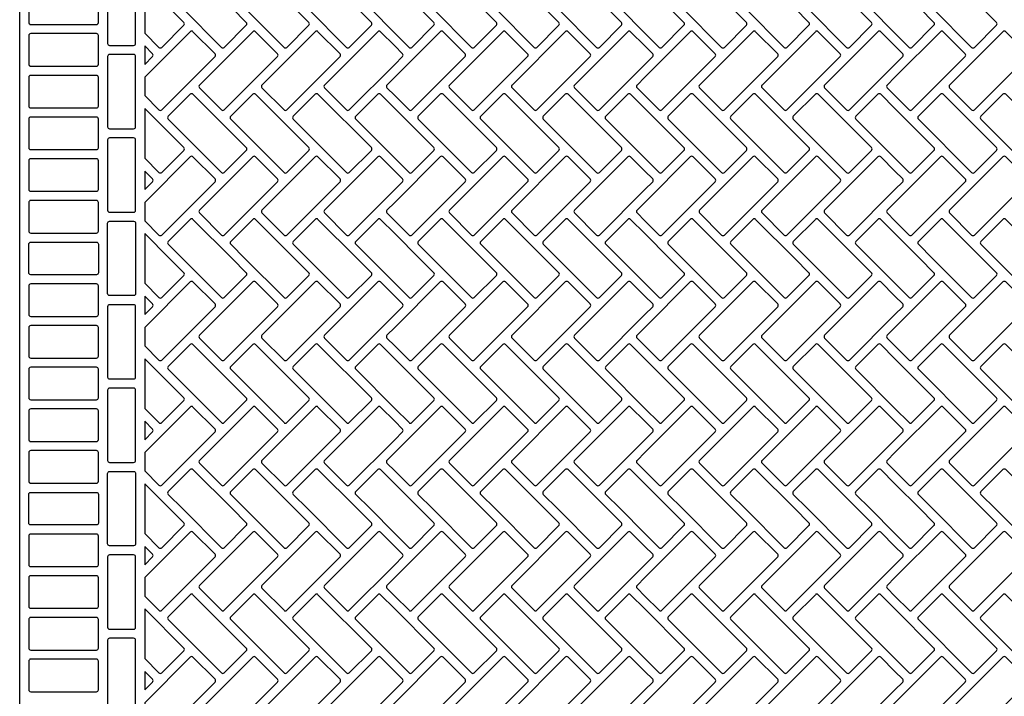
# Model space of a CAD drawing. Extents: x 2 to 219, y 1 to 220.
# Drawn here: x 123 to 136, y 170 to 179 of the extents above; entities that cross this region are included whole.
import ezdxf

# ---------------------------------------------------------------- set-up
doc = ezdxf.new("R2010")
doc.units = 0
doc.header["$LTSCALE"] = 10
doc.header["$MEASUREMENT"] = 0
doc.layers.add('CADdetails-11-VERYFINE', color=11, linetype='CONTINUOUS')
doc.layers.add('CADdetails-9-EXTRAFINE', color=9, linetype='CONTINUOUS')

msp = doc.modelspace()

# ---------------------------------------------------------------- linework, layer by layer
at = {"layer": 'CADdetails-11-VERYFINE'}
msp.add_lwpolyline([(122.657, 169.433), (122.657, 172.76), (122.657, 176.086), (122.657, 179.413)], dxfattribs=at)
for points in [[(122.778, 179.413), (122.778, 179.222, 0.414214), (122.804, 179.196), (123.679, 179.196, 0.414214), (123.705, 179.222), (123.705, 179.413)], [(123.826, 179.413), (123.826, 178.945, 0.414214), (123.852, 178.919), (124.173, 178.919, 0.414214), (124.199, 178.945), (124.199, 179.413)], [(124.32, 179.413), (124.32, 179.083), (124.51, 178.893, 0.414214), (124.546, 178.893), (124.84, 179.186, 0.414214), (124.84, 179.223), (124.65, 179.413)], [(124.822, 179.413), (125.341, 178.893, 0.414214), (125.378, 178.893), (125.671, 179.186, 0.414214), (125.671, 179.223), (125.482, 179.413)], [(125.653, 179.413), (126.173, 178.893, 0.414214), (126.21, 178.893), (126.503, 179.186, 0.414214), (126.503, 179.223), (126.313, 179.413)], [(126.485, 179.413), (127.004, 178.893, 0.414214), (127.041, 178.893), (127.335, 179.186, 0.414214), (127.335, 179.223), (127.145, 179.413)], [(127.317, 179.413), (127.647, 179.083), (127.836, 178.893, 0.414214), (127.873, 178.893), (128.166, 179.186, 0.414214), (128.166, 179.223), (127.977, 179.413)], [(128.148, 179.413), (128.668, 178.893, 0.414214), (128.704, 178.893), (128.998, 179.186, 0.414214), (128.998, 179.223), (128.808, 179.413)], [(128.98, 179.413), (129.499, 178.893, 0.414214), (129.536, 178.893), (129.829, 179.186, 0.414214), (129.829, 179.223), (129.64, 179.413)], [(129.811, 179.413), (130.331, 178.893, 0.414214), (130.368, 178.893), (130.661, 179.186, 0.414214), (130.661, 179.223), (130.471, 179.413)], [(130.643, 179.413), (130.973, 179.083), (131.162, 178.893, 0.414214), (131.199, 178.893), (131.493, 179.186, 0.414214), (131.493, 179.223), (131.303, 179.413)], [(131.475, 179.413), (131.994, 178.893, 0.414214), (132.031, 178.893), (132.324, 179.186, 0.414214), (132.324, 179.223), (132.135, 179.413)], [(132.306, 179.413), (132.826, 178.893, 0.414214), (132.862, 178.893), (133.156, 179.186, 0.414214), (133.156, 179.223), (132.966, 179.413)], [(133.138, 179.413), (133.657, 178.893, 0.414214), (133.694, 178.893), (133.987, 179.186, 0.414214), (133.987, 179.223), (133.798, 179.413)], [(133.969, 179.413), (134.299, 179.083), (134.489, 178.893, 0.414214), (134.526, 178.893), (134.819, 179.186, 0.414214), (134.819, 179.223), (134.629, 179.413)], [(134.801, 179.413), (135.32, 178.893, 0.414214), (135.357, 178.893), (135.651, 179.186, 0.414214), (135.651, 179.223), (135.461, 179.413)]]:
    msp.add_lwpolyline(points, format="xyb", dxfattribs=at)
at = {"layer": 'CADdetails-9-EXTRAFINE'}
for points in [[(122.804, 179.075, 0.414214), (122.778, 179.049), (122.778, 178.668, 0.414214), (122.804, 178.642), (123.679, 178.642, 0.414214), (123.705, 178.668), (123.705, 179.049, 0.414214), (123.679, 179.075)], [(124.962, 179.101, 0.414214), (124.925, 179.101), (124.32, 178.495), (124.32, 178.251), (124.51, 178.062, 0.414214), (124.546, 178.062), (125.256, 178.771, 0.414214), (125.256, 178.807)], [(125.757, 179.101), (125.048, 178.392, 0.414214), (125.048, 178.355), (125.341, 178.062, 0.414214), (125.378, 178.062), (126.087, 178.771, 0.414214), (126.087, 178.807), (125.794, 179.101, 0.414214)], [(126.589, 179.101), (125.88, 178.392, 0.414214), (125.88, 178.355), (126.173, 178.062, 0.414214), (126.21, 178.062), (126.919, 178.771, 0.414214), (126.919, 178.807), (126.625, 179.101, 0.414214)], [(127.42, 179.101), (126.711, 178.392, 0.414214), (126.711, 178.355), (127.004, 178.062, 0.414214), (127.041, 178.062), (127.647, 178.667), (127.75, 178.771, 0.414214), (127.75, 178.807), (127.647, 178.911), (127.457, 179.101, 0.414214)], [(128.252, 179.101), (127.647, 178.495), (127.543, 178.392, 0.414214), (127.543, 178.355), (127.647, 178.251), (127.836, 178.062, 0.414214), (127.873, 178.062), (128.582, 178.771, 0.414214), (128.582, 178.807), (128.289, 179.101, 0.414214)], [(129.083, 179.101), (128.374, 178.392, 0.414214), (128.374, 178.355), (128.668, 178.062, 0.414214), (128.704, 178.062), (129.414, 178.771, 0.414214), (129.414, 178.807), (129.12, 179.101, 0.414214)], [(129.915, 179.101), (129.206, 178.392, 0.414214), (129.206, 178.355), (129.499, 178.062, 0.414214), (129.536, 178.062), (130.245, 178.771, 0.414214), (130.245, 178.807), (129.952, 179.101, 0.414214)], [(130.747, 179.101), (130.038, 178.392, 0.414214), (130.038, 178.355), (130.331, 178.062, 0.414214), (130.368, 178.062), (130.973, 178.667), (131.077, 178.771, 0.414214), (131.077, 178.807), (130.973, 178.911), (130.783, 179.101, 0.414214)], [(131.578, 179.101), (130.973, 178.495), (130.869, 178.392, 0.414214), (130.869, 178.355), (130.973, 178.251), (131.162, 178.062, 0.414214), (131.199, 178.062), (131.908, 178.771, 0.414214), (131.908, 178.807), (131.615, 179.101, 0.414214)], [(132.41, 179.101), (131.701, 178.392, 0.414214), (131.701, 178.355), (131.994, 178.062, 0.414214), (132.031, 178.062), (132.74, 178.771, 0.414214), (132.74, 178.807), (132.447, 179.101, 0.414214)], [(133.241, 179.101), (132.532, 178.392, 0.414214), (132.532, 178.355), (132.826, 178.062, 0.414214), (132.862, 178.062), (133.572, 178.771, 0.414214), (133.572, 178.807), (133.278, 179.101, 0.414214)], [(134.073, 179.101), (133.364, 178.392, 0.414214), (133.364, 178.355), (133.657, 178.062, 0.414214), (133.694, 178.062), (134.299, 178.667), (134.403, 178.771, 0.414214), (134.403, 178.807), (134.299, 178.911), (134.11, 179.101, 0.414214)], [(134.905, 179.101), (134.299, 178.495), (134.196, 178.392, 0.414214), (134.196, 178.355), (134.299, 178.251), (134.489, 178.062, 0.414214), (134.526, 178.062), (135.235, 178.771, 0.414214), (135.235, 178.807), (134.941, 179.101, 0.414214)], [(135.736, 179.101), (135.027, 178.392, 0.414214), (135.027, 178.355), (135.32, 178.062, 0.414214), (135.357, 178.062), (136.066, 178.771, 0.414214), (136.066, 178.807), (135.773, 179.101, 0.414214)], [(124.199, 178.772, 0.414214), (124.173, 178.798), (123.852, 178.798, 0.414214), (123.826, 178.772), (123.826, 177.836, 0.414214), (123.852, 177.81), (124.173, 177.81, 0.414214), (124.199, 177.836)], [(124.32, 178.667), (124.424, 178.771, 0.414214), (124.424, 178.807), (124.32, 178.911)], [(122.804, 178.52, 0.414214), (122.778, 178.494), (122.778, 178.113, 0.414214), (122.804, 178.087), (123.679, 178.087, 0.414214), (123.705, 178.113), (123.705, 178.494, 0.414214), (123.679, 178.52)], [(125.378, 177.23), (125.671, 177.523, 0.414214), (125.671, 177.56), (124.962, 178.269, 0.414214), (124.925, 178.269), (124.632, 177.976, 0.414214), (124.632, 177.939), (125.341, 177.23, 0.414214)], [(126.21, 177.23), (126.503, 177.523, 0.414214), (126.503, 177.56), (125.794, 178.269, 0.414214), (125.757, 178.269), (125.464, 177.976, 0.414214), (125.464, 177.939), (126.173, 177.23, 0.414214)], [(127.041, 177.23), (127.335, 177.523, 0.414214), (127.335, 177.56), (126.625, 178.269, 0.414214), (126.589, 178.269), (126.295, 177.976, 0.414214), (126.295, 177.939), (127.004, 177.23, 0.414214)], [(127.873, 177.23), (128.166, 177.523, 0.414214), (128.166, 177.56), (127.647, 178.08), (127.457, 178.269, 0.414214), (127.42, 178.269), (127.127, 177.976, 0.414214), (127.127, 177.939), (127.647, 177.419), (127.836, 177.23, 0.414214)], [(128.704, 177.23), (128.998, 177.523, 0.414214), (128.998, 177.56), (128.289, 178.269, 0.414214), (128.252, 178.269), (127.959, 177.976, 0.414214), (127.959, 177.939), (128.668, 177.23, 0.414214)], [(129.536, 177.23), (129.829, 177.523, 0.414214), (129.829, 177.56), (129.12, 178.269, 0.414214), (129.083, 178.269), (128.79, 177.976, 0.414214), (128.79, 177.939), (129.499, 177.23, 0.414214)], [(130.368, 177.23), (130.661, 177.523, 0.414214), (130.661, 177.56), (129.952, 178.269, 0.414214), (129.915, 178.269), (129.622, 177.976, 0.414214), (129.622, 177.939), (130.331, 177.23, 0.414214)], [(130.783, 178.269, 0.414214), (130.747, 178.269), (130.453, 177.976, 0.414214), (130.453, 177.939), (130.973, 177.419), (131.162, 177.23, 0.414214), (131.199, 177.23), (131.493, 177.523, 0.414214), (131.493, 177.56), (130.973, 178.08)], [(132.031, 177.23), (132.324, 177.523, 0.414214), (132.324, 177.56), (131.615, 178.269, 0.414214), (131.578, 178.269), (131.285, 177.976, 0.414214), (131.285, 177.939), (131.994, 177.23, 0.414214)], [(132.447, 178.269, 0.414214), (132.41, 178.269), (132.117, 177.976, 0.414214), (132.117, 177.939), (132.826, 177.23, 0.414214), (132.862, 177.23), (133.156, 177.523, 0.414214), (133.156, 177.56)], [(133.694, 177.23), (133.987, 177.523, 0.414214), (133.987, 177.56), (133.278, 178.269, 0.414214), (133.241, 178.269), (132.948, 177.976, 0.414214), (132.948, 177.939), (133.657, 177.23, 0.414214)], [(134.11, 178.269, 0.414214), (134.073, 178.269), (133.78, 177.976, 0.414214), (133.78, 177.939), (134.299, 177.419), (134.489, 177.23, 0.414214), (134.526, 177.23), (134.819, 177.523, 0.414214), (134.819, 177.56), (134.299, 178.08)], [(135.357, 177.23), (135.651, 177.523, 0.414214), (135.651, 177.56), (134.941, 178.269, 0.414214), (134.905, 178.269), (134.611, 177.976, 0.414214), (134.611, 177.939), (135.32, 177.23, 0.414214)], [(135.773, 178.269, 0.414214), (135.736, 178.269), (135.443, 177.976, 0.414214), (135.443, 177.939), (136.152, 177.23, 0.414214), (136.189, 177.23), (136.482, 177.523, 0.414214), (136.482, 177.56)], [(124.51, 177.23, 0.414214), (124.546, 177.23), (124.84, 177.523, 0.414214), (124.84, 177.56), (124.32, 178.08), (124.32, 177.419)], [(122.804, 177.966, 0.414214), (122.778, 177.94), (122.778, 177.559, 0.414214), (122.804, 177.533), (123.679, 177.533, 0.414214), (123.705, 177.559), (123.705, 177.94, 0.414214), (123.679, 177.966)], [(124.199, 177.663, 0.414214), (124.173, 177.689), (123.852, 177.689, 0.414214), (123.826, 177.663), (123.826, 176.727, 0.414214), (123.852, 176.701), (124.173, 176.701, 0.414214), (124.199, 176.727)], [(122.804, 177.412, 0.414214), (122.778, 177.386), (122.778, 177.005, 0.414214), (122.804, 176.979), (123.679, 176.979, 0.414214), (123.705, 177.005), (123.705, 177.386, 0.414214), (123.679, 177.412)], [(124.962, 177.437, 0.414214), (124.925, 177.437), (124.32, 176.832), (124.32, 176.588), (124.51, 176.398, 0.414214), (124.546, 176.398), (125.256, 177.107, 0.414214), (125.256, 177.144)], [(125.757, 177.437), (125.048, 176.728, 0.414214), (125.048, 176.692), (125.341, 176.398, 0.414214), (125.378, 176.398), (126.087, 177.107, 0.414214), (126.087, 177.144), (125.794, 177.437, 0.414214)], [(126.589, 177.437), (125.88, 176.728, 0.414214), (125.88, 176.692), (126.173, 176.398, 0.414214), (126.21, 176.398), (126.919, 177.107, 0.414214), (126.919, 177.144), (126.625, 177.437, 0.414214)], [(127.42, 177.437), (126.711, 176.728, 0.414214), (126.711, 176.692), (127.004, 176.398, 0.414214), (127.041, 176.398), (127.647, 177.004), (127.75, 177.107, 0.414214), (127.75, 177.144), (127.647, 177.248), (127.457, 177.437, 0.414214)], [(128.252, 177.437), (127.647, 176.832), (127.543, 176.728, 0.414214), (127.543, 176.692), (127.647, 176.588), (127.836, 176.398, 0.414214), (127.873, 176.398), (128.582, 177.107, 0.414214), (128.582, 177.144), (128.289, 177.437, 0.414214)], [(129.083, 177.437), (128.374, 176.728, 0.414214), (128.374, 176.692), (128.668, 176.398, 0.414214), (128.704, 176.398), (129.414, 177.107, 0.414214), (129.414, 177.144), (129.12, 177.437, 0.414214)], [(129.915, 177.437), (129.206, 176.728, 0.414214), (129.206, 176.692), (129.499, 176.398, 0.414214), (129.536, 176.398), (130.245, 177.107, 0.414214), (130.245, 177.144), (129.952, 177.437, 0.414214)], [(130.747, 177.437), (130.038, 176.728, 0.414214), (130.038, 176.692), (130.331, 176.398, 0.414214), (130.368, 176.398), (130.973, 177.004), (131.077, 177.107, 0.414214), (131.077, 177.144), (130.973, 177.248), (130.783, 177.437, 0.414214)], [(131.578, 177.437), (130.973, 176.832), (130.869, 176.728, 0.414214), (130.869, 176.692), (130.973, 176.588), (131.162, 176.398, 0.414214), (131.199, 176.398), (131.908, 177.107, 0.414214), (131.908, 177.144), (131.615, 177.437, 0.414214)], [(132.41, 177.437), (131.701, 176.728, 0.414214), (131.701, 176.692), (131.994, 176.398, 0.414214), (132.031, 176.398), (132.74, 177.107, 0.414214), (132.74, 177.144), (132.447, 177.437, 0.414214)], [(133.241, 177.437), (132.532, 176.728, 0.414214), (132.532, 176.692), (132.826, 176.398, 0.414214), (132.862, 176.398), (133.572, 177.107, 0.414214), (133.572, 177.144), (133.278, 177.437, 0.414214)], [(134.073, 177.437), (133.364, 176.728, 0.414214), (133.364, 176.692), (133.657, 176.398, 0.414214), (133.694, 176.398), (134.299, 177.004), (134.403, 177.107, 0.414214), (134.403, 177.144), (134.299, 177.248), (134.11, 177.437, 0.414214)], [(134.905, 177.437), (134.299, 176.832), (134.196, 176.728, 0.414214), (134.196, 176.692), (134.299, 176.588), (134.489, 176.398, 0.414214), (134.526, 176.398), (135.235, 177.107, 0.414214), (135.235, 177.144), (134.941, 177.437, 0.414214)], [(135.736, 177.437), (135.027, 176.728, 0.414214), (135.027, 176.692), (135.32, 176.398, 0.414214), (135.357, 176.398), (136.066, 177.107, 0.414214), (136.066, 177.144), (135.773, 177.437, 0.414214)], [(124.32, 177.004), (124.424, 177.107, 0.414214), (124.424, 177.144), (124.32, 177.248)], [(122.804, 176.857, 0.414214), (122.778, 176.831), (122.778, 176.45, 0.414214), (122.804, 176.424), (123.679, 176.424, 0.414214), (123.705, 176.45), (123.705, 176.831, 0.414214), (123.679, 176.857)], [(124.199, 175.619, -0.414214), (124.173, 175.593), (123.852, 175.593, -0.414214), (123.826, 175.619), (123.826, 176.086), (123.826, 176.554, -0.414214), (123.852, 176.58), (124.173, 176.58, -0.414214), (124.199, 176.554), (124.199, 176.086)], [(125.378, 175.567), (125.671, 175.86, 0.414214), (125.671, 175.897), (125.482, 176.086), (124.962, 176.606, 0.414214), (124.925, 176.606), (124.632, 176.313, 0.414214), (124.632, 176.276), (124.822, 176.086), (125.341, 175.567, 0.414214)], [(126.313, 176.086), (125.794, 176.606, 0.414214), (125.757, 176.606), (125.464, 176.313, 0.414214), (125.464, 176.276), (125.653, 176.086), (126.173, 175.567, 0.414214), (126.21, 175.567), (126.503, 175.86, 0.414214), (126.503, 175.897)], [(127.041, 175.567), (127.335, 175.86, 0.414214), (127.335, 175.897), (127.145, 176.086), (126.625, 176.606, 0.414214), (126.589, 176.606), (126.295, 176.313, 0.414214), (126.295, 176.276), (126.485, 176.086), (127.004, 175.567, 0.414214)], [(127.977, 176.086), (127.647, 176.416), (127.457, 176.606, 0.414214), (127.42, 176.606), (127.127, 176.313, 0.414214), (127.127, 176.276), (127.317, 176.086), (127.647, 175.756), (127.836, 175.567, 0.414214), (127.873, 175.567), (128.166, 175.86, 0.414214), (128.166, 175.897)], [(128.704, 175.567), (128.998, 175.86, 0.414214), (128.998, 175.897), (128.808, 176.086), (128.289, 176.606, 0.414214), (128.252, 176.606), (127.959, 176.313, 0.414214), (127.959, 176.276), (128.148, 176.086), (128.668, 175.567, 0.414214)], [(129.64, 176.086), (129.12, 176.606, 0.414214), (129.083, 176.606), (128.79, 176.313, 0.414214), (128.79, 176.276), (128.98, 176.086), (129.499, 175.567, 0.414214), (129.536, 175.567), (129.829, 175.86, 0.414214), (129.829, 175.897)], [(130.368, 175.567), (130.661, 175.86, 0.414214), (130.661, 175.897), (130.471, 176.086), (129.952, 176.606, 0.414214), (129.915, 176.606), (129.622, 176.313, 0.414214), (129.622, 176.276), (129.811, 176.086), (130.331, 175.567, 0.414214)], [(130.783, 176.606, 0.414214), (130.747, 176.606), (130.453, 176.313, 0.414214), (130.453, 176.276), (130.643, 176.086), (130.973, 175.756), (131.162, 175.567, 0.414214), (131.199, 175.567), (131.493, 175.86, 0.414214), (131.493, 175.897), (131.303, 176.086), (130.973, 176.416)], [(131.615, 176.606, 0.414214), (131.578, 176.606), (131.285, 176.313, 0.414214), (131.285, 176.276), (131.475, 176.086), (131.994, 175.567, 0.414214), (132.031, 175.567), (132.324, 175.86, 0.414214), (132.324, 175.897), (132.135, 176.086)], [(132.862, 175.567), (133.156, 175.86, 0.414214), (133.156, 175.897), (132.966, 176.086), (132.447, 176.606, 0.414214), (132.41, 176.606), (132.117, 176.313, 0.414214), (132.117, 176.276), (132.306, 176.086), (132.826, 175.567, 0.414214)], [(133.657, 175.567, 0.414214), (133.694, 175.567), (133.987, 175.86, 0.414214), (133.987, 175.897), (133.798, 176.086), (133.278, 176.606, 0.414214), (133.241, 176.606), (132.948, 176.313, 0.414214), (132.948, 176.276), (133.138, 176.086)], [(134.299, 175.756), (134.489, 175.567, 0.414214), (134.526, 175.567), (134.819, 175.86, 0.414214), (134.819, 175.897), (134.629, 176.086), (134.299, 176.416), (134.11, 176.606, 0.414214), (134.073, 176.606), (133.78, 176.313, 0.414214), (133.78, 176.276), (133.969, 176.086)], [(134.941, 176.606, 0.414214), (134.905, 176.606), (134.611, 176.313, 0.414214), (134.611, 176.276), (134.801, 176.086), (135.32, 175.567, 0.414214), (135.357, 175.567), (135.651, 175.86, 0.414214), (135.651, 175.897), (135.461, 176.086)], [(136.189, 175.567), (136.482, 175.86, 0.414214), (136.482, 175.897), (136.293, 176.086), (135.773, 176.606, 0.414214), (135.736, 176.606), (135.443, 176.313, 0.414214), (135.443, 176.276), (135.633, 176.086), (136.152, 175.567, 0.414214)], [(123.705, 175.896, -0.414214), (123.679, 175.87), (122.804, 175.87, -0.414214), (122.778, 175.896), (122.778, 176.086), (122.778, 176.277, -0.414214), (122.804, 176.303), (123.679, 176.303, -0.414214), (123.705, 176.277), (123.705, 176.086)], [(124.546, 175.567), (124.84, 175.86, 0.414214), (124.84, 175.897), (124.65, 176.086), (124.32, 176.416), (124.32, 176.086), (124.32, 175.756), (124.51, 175.567, 0.414214)], [(124.962, 175.774, 0.414214), (124.925, 175.774), (124.32, 175.169), (124.32, 174.925), (124.51, 174.735, 0.414214), (124.546, 174.735), (125.256, 175.444, 0.414214), (125.256, 175.481)], [(125.757, 175.774), (125.048, 175.065, 0.414214), (125.048, 175.028), (125.341, 174.735, 0.414214), (125.378, 174.735), (126.087, 175.444, 0.414214), (126.087, 175.481), (125.794, 175.774, 0.414214)], [(126.589, 175.774), (125.88, 175.065, 0.414214), (125.88, 175.028), (126.173, 174.735, 0.414214), (126.21, 174.735), (126.919, 175.444, 0.414214), (126.919, 175.481), (126.625, 175.774, 0.414214)], [(127.42, 175.774), (126.711, 175.065, 0.414214), (126.711, 175.028), (127.004, 174.735, 0.414214), (127.041, 174.735), (127.647, 175.34), (127.75, 175.444, 0.414214), (127.75, 175.481), (127.647, 175.585), (127.457, 175.774, 0.414214)], [(128.252, 175.774), (127.647, 175.169), (127.543, 175.065, 0.414214), (127.543, 175.028), (127.647, 174.925), (127.836, 174.735, 0.414214), (127.873, 174.735), (128.582, 175.444, 0.414214), (128.582, 175.481), (128.289, 175.774, 0.414214)], [(129.083, 175.774), (128.374, 175.065, 0.414214), (128.374, 175.028), (128.668, 174.735, 0.414214), (128.704, 174.735), (129.414, 175.444, 0.414214), (129.414, 175.481), (129.12, 175.774, 0.414214)], [(129.915, 175.774), (129.206, 175.065, 0.414214), (129.206, 175.028), (129.499, 174.735, 0.414214), (129.536, 174.735), (130.245, 175.444, 0.414214), (130.245, 175.481), (129.952, 175.774, 0.414214)], [(130.747, 175.774), (130.038, 175.065, 0.414214), (130.038, 175.028), (130.331, 174.735, 0.414214), (130.368, 174.735), (130.973, 175.34), (131.077, 175.444, 0.414214), (131.077, 175.481), (130.973, 175.585), (130.783, 175.774, 0.414214)], [(131.578, 175.774), (130.973, 175.169), (130.869, 175.065, 0.414214), (130.869, 175.028), (130.973, 174.925), (131.162, 174.735, 0.414214), (131.199, 174.735), (131.908, 175.444, 0.414214), (131.908, 175.481), (131.615, 175.774, 0.414214)], [(132.41, 175.774), (131.701, 175.065, 0.414214), (131.701, 175.028), (131.994, 174.735, 0.414214), (132.031, 174.735), (132.74, 175.444, 0.414214), (132.74, 175.481), (132.447, 175.774, 0.414214)], [(133.241, 175.774), (132.532, 175.065, 0.414214), (132.532, 175.028), (132.826, 174.735, 0.414214), (132.862, 174.735), (133.572, 175.444, 0.414214), (133.572, 175.481), (133.278, 175.774, 0.414214)], [(134.073, 175.774), (133.364, 175.065, 0.414214), (133.364, 175.028), (133.657, 174.735, 0.414214), (133.694, 174.735), (134.299, 175.34), (134.403, 175.444, 0.414214), (134.403, 175.481), (134.299, 175.585), (134.11, 175.774, 0.414214)], [(134.905, 175.774), (134.299, 175.169), (134.196, 175.065, 0.414214), (134.196, 175.028), (134.299, 174.925), (134.489, 174.735, 0.414214), (134.526, 174.735), (135.235, 175.444, 0.414214), (135.235, 175.481), (134.941, 175.774, 0.414214)], [(135.736, 175.774), (135.027, 175.065, 0.414214), (135.027, 175.028), (135.32, 174.735, 0.414214), (135.357, 174.735), (136.066, 175.444, 0.414214), (136.066, 175.481), (135.773, 175.774, 0.414214)], [(122.804, 175.748, 0.414214), (122.778, 175.722), (122.778, 175.341, 0.414214), (122.804, 175.315), (123.679, 175.315, 0.414214), (123.705, 175.341), (123.705, 175.722, 0.414214), (123.679, 175.748)], [(124.32, 175.34), (124.424, 175.444, 0.414214), (124.424, 175.481), (124.32, 175.585)], [(124.199, 175.445, 0.414214), (124.173, 175.471), (123.852, 175.471, 0.414214), (123.826, 175.445), (123.826, 174.51, 0.414214), (123.852, 174.484), (124.173, 174.484, 0.414214), (124.199, 174.51)], [(122.804, 175.194, 0.414214), (122.778, 175.168), (122.778, 174.787, 0.414214), (122.804, 174.761), (123.679, 174.761, 0.414214), (123.705, 174.787), (123.705, 175.168, 0.414214), (123.679, 175.194)], [(125.378, 173.904), (125.671, 174.197, 0.414214), (125.671, 174.234), (124.962, 174.943, 0.414214), (124.925, 174.943), (124.632, 174.649, 0.414214), (124.632, 174.613), (125.341, 173.904, 0.414214)], [(126.21, 173.904), (126.503, 174.197, 0.414214), (126.503, 174.234), (125.794, 174.943, 0.414214), (125.757, 174.943), (125.464, 174.649, 0.414214), (125.464, 174.613), (126.173, 173.904, 0.414214)], [(127.041, 173.904), (127.335, 174.197, 0.414214), (127.335, 174.234), (126.625, 174.943, 0.414214), (126.589, 174.943), (126.295, 174.649, 0.414214), (126.295, 174.613), (127.004, 173.904, 0.414214)], [(127.873, 173.904), (128.166, 174.197, 0.414214), (128.166, 174.234), (127.647, 174.753), (127.457, 174.943, 0.414214), (127.42, 174.943), (127.127, 174.649, 0.414214), (127.127, 174.613), (127.647, 174.093), (127.836, 173.904, 0.414214)], [(128.704, 173.904), (128.998, 174.197, 0.414214), (128.998, 174.234), (128.289, 174.943, 0.414214), (128.252, 174.943), (127.959, 174.649, 0.414214), (127.959, 174.613), (128.668, 173.904, 0.414214)], [(129.536, 173.904), (129.829, 174.197, 0.414214), (129.829, 174.234), (129.12, 174.943, 0.414214), (129.083, 174.943), (128.79, 174.649, 0.414214), (128.79, 174.613), (129.499, 173.904, 0.414214)], [(130.368, 173.904), (130.661, 174.197, 0.414214), (130.661, 174.234), (129.952, 174.943, 0.414214), (129.915, 174.943), (129.622, 174.649, 0.414214), (129.622, 174.613), (130.331, 173.904, 0.414214)], [(130.783, 174.943, 0.414214), (130.747, 174.943), (130.453, 174.649, 0.414214), (130.453, 174.613), (130.973, 174.093), (131.162, 173.904, 0.414214), (131.199, 173.904), (131.493, 174.197, 0.414214), (131.493, 174.234), (130.973, 174.753)], [(132.031, 173.904), (132.324, 174.197, 0.414214), (132.324, 174.234), (131.615, 174.943, 0.414214), (131.578, 174.943), (131.285, 174.649, 0.414214), (131.285, 174.613), (131.994, 173.904, 0.414214)], [(132.447, 174.943, 0.414214), (132.41, 174.943), (132.117, 174.649, 0.414214), (132.117, 174.613), (132.826, 173.904, 0.414214), (132.862, 173.904), (133.156, 174.197, 0.414214), (133.156, 174.234)], [(133.694, 173.904), (133.987, 174.197, 0.414214), (133.987, 174.234), (133.278, 174.943, 0.414214), (133.241, 174.943), (132.948, 174.649, 0.414214), (132.948, 174.613), (133.657, 173.904, 0.414214)], [(134.11, 174.943, 0.414214), (134.073, 174.943), (133.78, 174.649, 0.414214), (133.78, 174.613), (134.299, 174.093), (134.489, 173.904, 0.414214), (134.526, 173.904), (134.819, 174.197, 0.414214), (134.819, 174.234), (134.299, 174.753)], [(135.357, 173.904), (135.651, 174.197, 0.414214), (135.651, 174.234), (134.941, 174.943, 0.414214), (134.905, 174.943), (134.611, 174.649, 0.414214), (134.611, 174.613), (135.32, 173.904, 0.414214)], [(135.773, 174.943, 0.414214), (135.736, 174.943), (135.443, 174.649, 0.414214), (135.443, 174.613), (136.152, 173.904, 0.414214), (136.189, 173.904), (136.482, 174.197, 0.414214), (136.482, 174.234)], [(124.51, 173.904, 0.414214), (124.546, 173.904), (124.84, 174.197, 0.414214), (124.84, 174.234), (124.32, 174.753), (124.32, 174.093)], [(122.804, 174.64, 0.414214), (122.778, 174.614), (122.778, 174.233, 0.414214), (122.804, 174.207), (123.679, 174.207, 0.414214), (123.705, 174.233), (123.705, 174.614, 0.414214), (123.679, 174.64)], [(124.199, 174.336, 0.414214), (124.173, 174.362), (123.852, 174.362, 0.414214), (123.826, 174.336), (123.826, 173.401, 0.414214), (123.852, 173.375), (124.173, 173.375, 0.414214), (124.199, 173.401)], [(122.804, 174.085, 0.414214), (122.778, 174.059), (122.778, 173.678, 0.414214), (122.804, 173.652), (123.679, 173.652, 0.414214), (123.705, 173.678), (123.705, 174.059, 0.414214), (123.679, 174.085)], [(124.962, 174.111, 0.414214), (124.925, 174.111), (124.32, 173.506), (124.32, 173.261), (124.51, 173.072, 0.414214), (124.546, 173.072), (125.256, 173.781, 0.414214), (125.256, 173.818)], [(125.757, 174.111), (125.048, 173.402, 0.414214), (125.048, 173.365), (125.341, 173.072, 0.414214), (125.378, 173.072), (126.087, 173.781, 0.414214), (126.087, 173.818), (125.794, 174.111, 0.414214)], [(126.589, 174.111), (125.88, 173.402, 0.414214), (125.88, 173.365), (126.173, 173.072, 0.414214), (126.21, 173.072), (126.919, 173.781, 0.414214), (126.919, 173.818), (126.625, 174.111, 0.414214)], [(127.42, 174.111), (126.711, 173.402, 0.414214), (126.711, 173.365), (127.004, 173.072, 0.414214), (127.041, 173.072), (127.647, 173.677), (127.75, 173.781, 0.414214), (127.75, 173.818), (127.647, 173.922), (127.457, 174.111, 0.414214)], [(128.252, 174.111), (127.647, 173.506), (127.543, 173.402, 0.414214), (127.543, 173.365), (127.647, 173.261), (127.836, 173.072, 0.414214), (127.873, 173.072), (128.582, 173.781, 0.414214), (128.582, 173.818), (128.289, 174.111, 0.414214)], [(129.083, 174.111), (128.374, 173.402, 0.414214), (128.374, 173.365), (128.668, 173.072, 0.414214), (128.704, 173.072), (129.414, 173.781, 0.414214), (129.414, 173.818), (129.12, 174.111, 0.414214)], [(129.915, 174.111), (129.206, 173.402, 0.414214), (129.206, 173.365), (129.499, 173.072, 0.414214), (129.536, 173.072), (130.245, 173.781, 0.414214), (130.245, 173.818), (129.952, 174.111, 0.414214)], [(130.747, 174.111), (130.038, 173.402, 0.414214), (130.038, 173.365), (130.331, 173.072, 0.414214), (130.368, 173.072), (130.973, 173.677), (131.077, 173.781, 0.414214), (131.077, 173.818), (130.973, 173.922), (130.783, 174.111, 0.414214)], [(131.578, 174.111), (130.973, 173.506), (130.869, 173.402, 0.414214), (130.869, 173.365), (130.973, 173.261), (131.162, 173.072, 0.414214), (131.199, 173.072), (131.908, 173.781, 0.414214), (131.908, 173.818), (131.615, 174.111, 0.414214)], [(132.41, 174.111), (131.701, 173.402, 0.414214), (131.701, 173.365), (131.994, 173.072, 0.414214), (132.031, 173.072), (132.74, 173.781, 0.414214), (132.74, 173.818), (132.447, 174.111, 0.414214)], [(133.241, 174.111), (132.532, 173.402, 0.414214), (132.532, 173.365), (132.826, 173.072, 0.414214), (132.862, 173.072), (133.572, 173.781, 0.414214), (133.572, 173.818), (133.278, 174.111, 0.414214)], [(134.073, 174.111), (133.364, 173.402, 0.414214), (133.364, 173.365), (133.657, 173.072, 0.414214), (133.694, 173.072), (134.299, 173.677), (134.403, 173.781, 0.414214), (134.403, 173.818), (134.299, 173.922), (134.11, 174.111, 0.414214)], [(134.905, 174.111), (134.299, 173.506), (134.196, 173.402, 0.414214), (134.196, 173.365), (134.299, 173.261), (134.489, 173.072, 0.414214), (134.526, 173.072), (135.235, 173.781, 0.414214), (135.235, 173.818), (134.941, 174.111, 0.414214)], [(135.736, 174.111), (135.027, 173.402, 0.414214), (135.027, 173.365), (135.32, 173.072, 0.414214), (135.357, 173.072), (136.066, 173.781, 0.414214), (136.066, 173.818), (135.773, 174.111, 0.414214)], [(124.32, 173.677), (124.424, 173.781, 0.414214), (124.424, 173.818), (124.32, 173.922)], [(122.804, 173.531, 0.414214), (122.778, 173.505), (122.778, 173.124, 0.414214), (122.804, 173.098), (123.679, 173.098, 0.414214), (123.705, 173.124), (123.705, 173.505, 0.414214), (123.679, 173.531)], [(125.378, 172.24), (125.671, 172.534, 0.414214), (125.671, 172.57), (125.482, 172.76), (124.962, 173.279, 0.414214), (124.925, 173.279), (124.632, 172.986, 0.414214), (124.632, 172.949), (124.822, 172.76), (125.341, 172.24, 0.414214)], [(126.313, 172.76), (125.794, 173.279, 0.414214), (125.757, 173.279), (125.464, 172.986, 0.414214), (125.464, 172.949), (125.653, 172.76), (126.173, 172.24, 0.414214), (126.21, 172.24), (126.503, 172.534, 0.414214), (126.503, 172.57)], [(127.041, 172.24), (127.335, 172.534, 0.414214), (127.335, 172.57), (127.145, 172.76), (126.625, 173.279, 0.414214), (126.589, 173.279), (126.295, 172.986, 0.414214), (126.295, 172.949), (126.485, 172.76), (127.004, 172.24, 0.414214)], [(127.977, 172.76), (127.647, 173.09), (127.457, 173.279, 0.414214), (127.42, 173.279), (127.127, 172.986, 0.414214), (127.127, 172.949), (127.317, 172.76), (127.647, 172.43), (127.836, 172.24, 0.414214), (127.873, 172.24), (128.166, 172.534, 0.414214), (128.166, 172.57)], [(128.704, 172.24), (128.998, 172.534, 0.414214), (128.998, 172.57), (128.808, 172.76), (128.289, 173.279, 0.414214), (128.252, 173.279), (127.959, 172.986, 0.414214), (127.959, 172.949), (128.148, 172.76), (128.668, 172.24, 0.414214)], [(129.64, 172.76), (129.12, 173.279, 0.414214), (129.083, 173.279), (128.79, 172.986, 0.414214), (128.79, 172.949), (128.98, 172.76), (129.499, 172.24, 0.414214), (129.536, 172.24), (129.829, 172.534, 0.414214), (129.829, 172.57)], [(130.368, 172.24), (130.661, 172.534, 0.414214), (130.661, 172.57), (130.471, 172.76), (129.952, 173.279, 0.414214), (129.915, 173.279), (129.622, 172.986, 0.414214), (129.622, 172.949), (129.811, 172.76), (130.331, 172.24, 0.414214)], [(130.783, 173.279, 0.414214), (130.747, 173.279), (130.453, 172.986, 0.414214), (130.453, 172.949), (130.643, 172.76), (130.973, 172.43), (131.162, 172.24, 0.414214), (131.199, 172.24), (131.493, 172.534, 0.414214), (131.493, 172.57), (131.303, 172.76), (130.973, 173.09)], [(131.615, 173.279, 0.414214), (131.578, 173.279), (131.285, 172.986, 0.414214), (131.285, 172.949), (131.475, 172.76), (131.994, 172.24, 0.414214), (132.031, 172.24), (132.324, 172.534, 0.414214), (132.324, 172.57), (132.135, 172.76)], [(132.862, 172.24), (133.156, 172.534, 0.414214), (133.156, 172.57), (132.966, 172.76), (132.447, 173.279, 0.414214), (132.41, 173.279), (132.117, 172.986, 0.414214), (132.117, 172.949), (132.306, 172.76), (132.826, 172.24, 0.414214)], [(133.657, 172.24, 0.414214), (133.694, 172.24), (133.987, 172.534, 0.414214), (133.987, 172.57), (133.798, 172.76), (133.278, 173.279, 0.414214), (133.241, 173.279), (132.948, 172.986, 0.414214), (132.948, 172.949), (133.138, 172.76)], [(134.299, 172.43), (134.489, 172.24, 0.414214), (134.526, 172.24), (134.819, 172.534, 0.414214), (134.819, 172.57), (134.629, 172.76), (134.299, 173.09), (134.11, 173.279, 0.414214), (134.073, 173.279), (133.78, 172.986, 0.414214), (133.78, 172.949), (133.969, 172.76)], [(134.941, 173.279, 0.414214), (134.905, 173.279), (134.611, 172.986, 0.414214), (134.611, 172.949), (134.801, 172.76), (135.32, 172.24, 0.414214), (135.357, 172.24), (135.651, 172.534, 0.414214), (135.651, 172.57), (135.461, 172.76)], [(136.189, 172.24), (136.482, 172.534, 0.414214), (136.482, 172.57), (136.293, 172.76), (135.773, 173.279, 0.414214), (135.736, 173.279), (135.443, 172.986, 0.414214), (135.443, 172.949), (135.633, 172.76), (136.152, 172.24, 0.414214)], [(124.199, 172.292, -0.414214), (124.173, 172.266), (123.852, 172.266, -0.414214), (123.826, 172.292), (123.826, 172.76), (123.826, 173.228, -0.414214), (123.852, 173.254), (124.173, 173.254, -0.414214), (124.199, 173.228), (124.199, 172.76)], [(124.546, 172.24), (124.84, 172.534, 0.414214), (124.84, 172.57), (124.65, 172.76), (124.32, 173.09), (124.32, 172.76), (124.32, 172.43), (124.51, 172.24, 0.414214)], [(123.705, 172.569, -0.414214), (123.679, 172.543), (122.804, 172.543, -0.414214), (122.778, 172.569), (122.778, 172.76), (122.778, 172.95, -0.414214), (122.804, 172.976), (123.679, 172.976, -0.414214), (123.705, 172.95), (123.705, 172.76)], [(122.804, 172.422, 0.414214), (122.778, 172.396), (122.778, 172.015, 0.414214), (122.804, 171.989), (123.679, 171.989, 0.414214), (123.705, 172.015), (123.705, 172.396, 0.414214), (123.679, 172.422)], [(124.962, 172.448, 0.414214), (124.925, 172.448), (124.32, 171.843), (124.32, 171.598), (124.51, 171.409, 0.414214), (124.546, 171.409), (125.256, 172.118, 0.414214), (125.256, 172.155)], [(125.757, 172.448), (125.048, 171.739, 0.414214), (125.048, 171.702), (125.341, 171.409, 0.414214), (125.378, 171.409), (126.087, 172.118, 0.414214), (126.087, 172.155), (125.794, 172.448, 0.414214)], [(126.589, 172.448), (125.88, 171.739, 0.414214), (125.88, 171.702), (126.173, 171.409, 0.414214), (126.21, 171.409), (126.919, 172.118, 0.414214), (126.919, 172.155), (126.625, 172.448, 0.414214)], [(127.42, 172.448), (126.711, 171.739, 0.414214), (126.711, 171.702), (127.004, 171.409, 0.414214), (127.041, 171.409), (127.647, 172.014), (127.75, 172.118, 0.414214), (127.75, 172.155), (127.647, 172.258), (127.457, 172.448, 0.414214)], [(128.252, 172.448), (127.647, 171.843), (127.543, 171.739, 0.414214), (127.543, 171.702), (127.647, 171.598), (127.836, 171.409, 0.414214), (127.873, 171.409), (128.582, 172.118, 0.414214), (128.582, 172.155), (128.289, 172.448, 0.414214)], [(129.083, 172.448), (128.374, 171.739, 0.414214), (128.374, 171.702), (128.668, 171.409, 0.414214), (128.704, 171.409), (129.414, 172.118, 0.414214), (129.414, 172.155), (129.12, 172.448, 0.414214)], [(129.915, 172.448), (129.206, 171.739, 0.414214), (129.206, 171.702), (129.499, 171.409, 0.414214), (129.536, 171.409), (130.245, 172.118, 0.414214), (130.245, 172.155), (129.952, 172.448, 0.414214)], [(130.747, 172.448), (130.038, 171.739, 0.414214), (130.038, 171.702), (130.331, 171.409, 0.414214), (130.368, 171.409), (130.973, 172.014), (131.077, 172.118, 0.414214), (131.077, 172.155), (130.973, 172.258), (130.783, 172.448, 0.414214)], [(131.578, 172.448), (130.973, 171.843), (130.869, 171.739, 0.414214), (130.869, 171.702), (130.973, 171.598), (131.162, 171.409, 0.414214), (131.199, 171.409), (131.908, 172.118, 0.414214), (131.908, 172.155), (131.615, 172.448, 0.414214)], [(132.41, 172.448), (131.701, 171.739, 0.414214), (131.701, 171.702), (131.994, 171.409, 0.414214), (132.031, 171.409), (132.74, 172.118, 0.414214), (132.74, 172.155), (132.447, 172.448, 0.414214)], [(133.241, 172.448), (132.532, 171.739, 0.414214), (132.532, 171.702), (132.826, 171.409, 0.414214), (132.862, 171.409), (133.572, 172.118, 0.414214), (133.572, 172.155), (133.278, 172.448, 0.414214)], [(134.073, 172.448), (133.364, 171.739, 0.414214), (133.364, 171.702), (133.657, 171.409, 0.414214), (133.694, 171.409), (134.299, 172.014), (134.403, 172.118, 0.414214), (134.403, 172.155), (134.299, 172.258), (134.11, 172.448, 0.414214)], [(134.905, 172.448), (134.299, 171.843), (134.196, 171.739, 0.414214), (134.196, 171.702), (134.299, 171.598), (134.489, 171.409, 0.414214), (134.526, 171.409), (135.235, 172.118, 0.414214), (135.235, 172.155), (134.941, 172.448, 0.414214)], [(135.736, 172.448), (135.027, 171.739, 0.414214), (135.027, 171.702), (135.32, 171.409, 0.414214), (135.357, 171.409), (136.066, 172.118, 0.414214), (136.066, 172.155), (135.773, 172.448, 0.414214)], [(124.32, 172.014), (124.424, 172.118, 0.414214), (124.424, 172.155), (124.32, 172.258)], [(124.199, 172.119, 0.414214), (124.173, 172.145), (123.852, 172.145, 0.414214), (123.826, 172.119), (123.826, 171.183, 0.414214), (123.852, 171.157), (124.173, 171.157, 0.414214), (124.199, 171.183)], [(122.804, 171.868, 0.414214), (122.778, 171.842), (122.778, 171.461, 0.414214), (122.804, 171.435), (123.679, 171.435, 0.414214), (123.705, 171.461), (123.705, 171.842, 0.414214), (123.679, 171.868)], [(125.378, 170.577), (125.671, 170.87, 0.414214), (125.671, 170.907), (124.962, 171.616, 0.414214), (124.925, 171.616), (124.632, 171.323, 0.414214), (124.632, 171.286), (125.341, 170.577, 0.414214)], [(126.21, 170.577), (126.503, 170.87, 0.414214), (126.503, 170.907), (125.794, 171.616, 0.414214), (125.757, 171.616), (125.464, 171.323, 0.414214), (125.464, 171.286), (126.173, 170.577, 0.414214)], [(127.041, 170.577), (127.335, 170.87, 0.414214), (127.335, 170.907), (126.625, 171.616, 0.414214), (126.589, 171.616), (126.295, 171.323, 0.414214), (126.295, 171.286), (127.004, 170.577, 0.414214)], [(127.873, 170.577), (128.166, 170.87, 0.414214), (128.166, 170.907), (127.647, 171.427), (127.457, 171.616, 0.414214), (127.42, 171.616), (127.127, 171.323, 0.414214), (127.127, 171.286), (127.647, 170.767), (127.836, 170.577, 0.414214)], [(128.704, 170.577), (128.998, 170.87, 0.414214), (128.998, 170.907), (128.289, 171.616, 0.414214), (128.252, 171.616), (127.959, 171.323, 0.414214), (127.959, 171.286), (128.668, 170.577, 0.414214)], [(129.536, 170.577), (129.829, 170.87, 0.414214), (129.829, 170.907), (129.12, 171.616, 0.414214), (129.083, 171.616), (128.79, 171.323, 0.414214), (128.79, 171.286), (129.499, 170.577, 0.414214)], [(130.368, 170.577), (130.661, 170.87, 0.414214), (130.661, 170.907), (129.952, 171.616, 0.414214), (129.915, 171.616), (129.622, 171.323, 0.414214), (129.622, 171.286), (130.331, 170.577, 0.414214)], [(130.783, 171.616, 0.414214), (130.747, 171.616), (130.453, 171.323, 0.414214), (130.453, 171.286), (130.973, 170.767), (131.162, 170.577, 0.414214), (131.199, 170.577), (131.493, 170.87, 0.414214), (131.493, 170.907), (130.973, 171.427)], [(132.031, 170.577), (132.324, 170.87, 0.414214), (132.324, 170.907), (131.615, 171.616, 0.414214), (131.578, 171.616), (131.285, 171.323, 0.414214), (131.285, 171.286), (131.994, 170.577, 0.414214)], [(132.826, 170.577, 0.414214), (132.862, 170.577), (133.156, 170.87, 0.414214), (133.156, 170.907), (132.447, 171.616, 0.414214), (132.41, 171.616), (132.117, 171.323, 0.414214), (132.117, 171.286)], [(133.694, 170.577), (133.987, 170.87, 0.414214), (133.987, 170.907), (133.278, 171.616, 0.414214), (133.241, 171.616), (132.948, 171.323, 0.414214), (132.948, 171.286), (133.657, 170.577, 0.414214)], [(134.11, 171.616, 0.414214), (134.073, 171.616), (133.78, 171.323, 0.414214), (133.78, 171.286), (134.299, 170.767), (134.489, 170.577, 0.414214), (134.526, 170.577), (134.819, 170.87, 0.414214), (134.819, 170.907), (134.299, 171.427)], [(135.357, 170.577), (135.651, 170.87, 0.414214), (135.651, 170.907), (134.941, 171.616, 0.414214), (134.905, 171.616), (134.611, 171.323, 0.414214), (134.611, 171.286), (135.32, 170.577, 0.414214)], [(135.773, 171.616, 0.414214), (135.736, 171.616), (135.443, 171.323, 0.414214), (135.443, 171.286), (136.152, 170.577, 0.414214), (136.189, 170.577), (136.482, 170.87, 0.414214), (136.482, 170.907)], [(124.51, 170.577, 0.414214), (124.546, 170.577), (124.84, 170.87, 0.414214), (124.84, 170.907), (124.32, 171.427), (124.32, 170.767)], [(122.804, 171.313, 0.414214), (122.778, 171.287), (122.778, 170.906, 0.414214), (122.804, 170.88), (123.679, 170.88, 0.414214), (123.705, 170.906), (123.705, 171.287, 0.414214), (123.679, 171.313)], [(124.199, 171.01, 0.414214), (124.173, 171.036), (123.852, 171.036, 0.414214), (123.826, 171.01), (123.826, 170.075, 0.414214), (123.852, 170.049), (124.173, 170.049, 0.414214), (124.199, 170.075)], [(122.804, 170.759, 0.414214), (122.778, 170.733), (122.778, 170.352, 0.414214), (122.804, 170.326), (123.679, 170.326, 0.414214), (123.705, 170.352), (123.705, 170.733, 0.414214), (123.679, 170.759)], [(124.962, 170.785, 0.414214), (124.925, 170.785), (124.32, 170.179), (124.32, 169.935), (124.51, 169.746, 0.414214), (124.546, 169.746), (125.256, 170.455, 0.414214), (125.256, 170.491)], [(125.757, 170.785), (125.048, 170.076, 0.414214), (125.048, 170.039), (125.341, 169.746, 0.414214), (125.378, 169.746), (126.087, 170.455, 0.414214), (126.087, 170.491), (125.794, 170.785, 0.414214)], [(126.589, 170.785), (125.88, 170.076, 0.414214), (125.88, 170.039), (126.173, 169.746, 0.414214), (126.21, 169.746), (126.919, 170.455, 0.414214), (126.919, 170.491), (126.625, 170.785, 0.414214)], [(127.42, 170.785), (126.711, 170.076, 0.414214), (126.711, 170.039), (127.004, 169.746, 0.414214), (127.041, 169.746), (127.647, 170.351), (127.75, 170.455, 0.414214), (127.75, 170.491), (127.647, 170.595), (127.457, 170.785, 0.414214)], [(128.252, 170.785), (127.647, 170.179), (127.543, 170.076, 0.414214), (127.543, 170.039), (127.647, 169.935), (127.836, 169.746, 0.414214), (127.873, 169.746), (128.582, 170.455, 0.414214), (128.582, 170.491), (128.289, 170.785, 0.414214)], [(129.083, 170.785), (128.374, 170.076, 0.414214), (128.374, 170.039), (128.668, 169.746, 0.414214), (128.704, 169.746), (129.414, 170.455, 0.414214), (129.414, 170.491), (129.12, 170.785, 0.414214)], [(129.915, 170.785), (129.206, 170.076, 0.414214), (129.206, 170.039), (129.499, 169.746, 0.414214), (129.536, 169.746), (130.245, 170.455, 0.414214), (130.245, 170.491), (129.952, 170.785, 0.414214)], [(130.747, 170.785), (130.038, 170.076, 0.414214), (130.038, 170.039), (130.331, 169.746, 0.414214), (130.368, 169.746), (130.973, 170.351), (131.077, 170.455, 0.414214), (131.077, 170.491), (130.973, 170.595), (130.783, 170.785, 0.414214)], [(131.578, 170.785), (130.973, 170.179), (130.869, 170.076, 0.414214), (130.869, 170.039), (130.973, 169.935), (131.162, 169.746, 0.414214), (131.199, 169.746), (131.908, 170.455, 0.414214), (131.908, 170.491), (131.615, 170.785, 0.414214)], [(132.41, 170.785), (131.701, 170.076, 0.414214), (131.701, 170.039), (131.994, 169.746, 0.414214), (132.031, 169.746), (132.74, 170.455, 0.414214), (132.74, 170.491), (132.447, 170.785, 0.414214)], [(133.241, 170.785), (132.532, 170.076, 0.414214), (132.532, 170.039), (132.826, 169.746, 0.414214), (132.862, 169.746), (133.572, 170.455, 0.414214), (133.572, 170.491), (133.278, 170.785, 0.414214)], [(134.073, 170.785), (133.364, 170.076, 0.414214), (133.364, 170.039), (133.657, 169.746, 0.414214), (133.694, 169.746), (134.299, 170.351), (134.403, 170.455, 0.414214), (134.403, 170.491), (134.299, 170.595), (134.11, 170.785, 0.414214)], [(134.905, 170.785), (134.299, 170.179), (134.196, 170.076, 0.414214), (134.196, 170.039), (134.299, 169.935), (134.489, 169.746, 0.414214), (134.526, 169.746), (135.235, 170.455, 0.414214), (135.235, 170.491), (134.941, 170.785, 0.414214)], [(135.736, 170.785), (135.027, 170.076, 0.414214), (135.027, 170.039), (135.32, 169.746, 0.414214), (135.357, 169.746), (136.066, 170.455, 0.414214), (136.066, 170.491), (135.773, 170.785, 0.414214)], [(124.32, 170.351), (124.424, 170.455, 0.414214), (124.424, 170.491), (124.32, 170.595)]]:
    msp.add_lwpolyline(points, format="xyb", close=True, dxfattribs=at)

doc.saveas('drawing.dxf')
